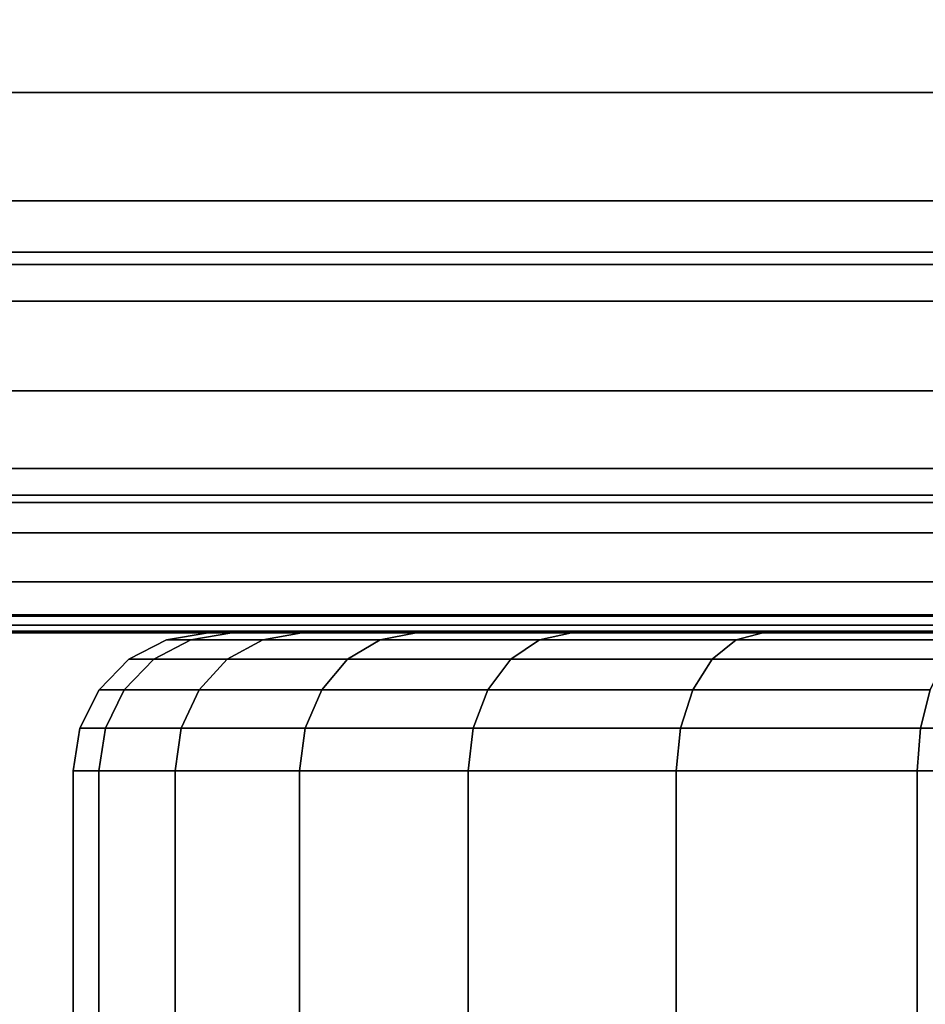
# Model space of a CAD drawing. Extents: x -0.04 to 0.04, y -0.75 to 0.
# Drawn here: x -0.013 to -0.006, y -0.018 to -0.011 of the extents above; entities that cross this region are included whole.
import ezdxf

# ---------------------------------------------------------------- set-up
doc = ezdxf.new("R2010")
doc.units = 0
for name, color, linetype in [('L0_BASIS_FARBE1', 7, 'CONTINUOUS'), ('L17_STECKDOSE_WEISS', 7, 'CONTINUOUS'), ('L7_ENDKAPPE_FARBE', 7, 'CONTINUOUS')]:
    doc.layers.add(name, color=color, linetype=linetype)

msp = doc.modelspace()

# ---------------------------------------------------------------- linework, layer by layer
at = {"layer": 'L0_BASIS_FARBE1', "color": 253}
for points, invisible_edges in [([(0.0365, -0.010022, 0.000057), (-0.0365, -0.010744, 0.000238), (-0.0365, -0.011276, 0.000371), (0.0365, -0.010022, 0.000057)], 13), ([(0.0365, -0.010022, 0.000057), (-0.0365, -0.011276, 0.000371), (0.0365, -0.011276, 0.000371), (0.0365, -0.010022, 0.000057)], 13), ([(0.0365, -0.010447, 0.255869), (-0.0365, -0.011276, 0.255629), (-0.0365, -0.010447, 0.255869), (0.0365, -0.010447, 0.255869)], 9), ([(-0.0365, -0.011276, 0.255629), (0.0365, -0.010447, 0.255869), (0.0365, -0.011276, 0.255629), (-0.0365, -0.011276, 0.255629)], 9), ([(0.0365, -0.011276, 0.255629), (-0.0365, -0.011491, 0.255532), (-0.0365, -0.011276, 0.255629), (0.0365, -0.011276, 0.255629)], 9), ([(-0.0365, -0.011491, 0.255532), (0.0365, -0.011276, 0.255629), (-0.0365, -0.012063, 0.255273), (-0.0365, -0.011491, 0.255532)], 11), ([(-0.0365, -0.012063, 0.255273), (0.0365, -0.011276, 0.255629), (0.0365, -0.011491, 0.255532), (-0.0365, -0.012063, 0.255273)], 13), ([(-0.0365, -0.012189, 0.000825), (0.0365, -0.011276, 0.000371), (-0.0365, -0.011276, 0.000371), (-0.0365, -0.012189, 0.000825)], 9), ([(0.0365, -0.011276, 0.000371), (-0.0365, -0.012189, 0.000825), (-0.0365, -0.012435, 0.000947), (0.0365, -0.011276, 0.000371)], 13), ([(0.0365, -0.011276, 0.000371), (-0.0365, -0.012435, 0.000947), (0.0365, -0.012189, 0.000825), (0.0365, -0.011276, 0.000371)], 11), ([(-0.0365, -0.012063, 0.255273), (0.0365, -0.011491, 0.255532), (0.0365, -0.012063, 0.255273), (-0.0365, -0.012063, 0.255273)], 9), ([(0.0365, -0.012063, 0.255273), (-0.0365, -0.012525, 0.254977), (-0.0365, -0.012063, 0.255273), (0.0365, -0.012063, 0.255273)], 9), ([(-0.0365, -0.012525, 0.254977), (0.0365, -0.012063, 0.255273), (0.0365, -0.012525, 0.254977), (-0.0365, -0.012525, 0.254977)], 9), ([(0.0365, -0.012189, 0.000825), (-0.0365, -0.012435, 0.000947), (0.0365, -0.012435, 0.000947), (0.0365, -0.012189, 0.000825)], 9), ([(-0.0365, -0.013442, 0.001757), (0.0365, -0.012435, 0.000947), (-0.0365, -0.012435, 0.000947), (-0.0365, -0.013442, 0.001757)], 9), ([(0.0365, -0.012435, 0.000947), (-0.0365, -0.013442, 0.001757), (0.0365, -0.013442, 0.001757), (0.0365, -0.012435, 0.000947)], 9), ([(0.0365, -0.012525, 0.254977), (-0.0365, -0.01279, 0.254808), (-0.0365, -0.012525, 0.254977), (0.0365, -0.012525, 0.254977)], 9), ([(-0.0365, -0.01279, 0.254808), (0.0365, -0.012525, 0.254977), (0.0365, -0.01279, 0.254808), (-0.0365, -0.01279, 0.254808)], 9), ([(0.0365, -0.01279, 0.254808), (-0.0365, -0.013442, 0.254243), (-0.0365, -0.01279, 0.254808), (0.0365, -0.01279, 0.254808)], 9), ([(-0.0365, -0.013442, 0.254243), (0.0365, -0.01279, 0.254808), (0.0365, -0.013442, 0.254243), (-0.0365, -0.013442, 0.254243)], 9), ([(-0.0365, -0.014253, 0.002765), (0.0365, -0.013442, 0.001757), (-0.0365, -0.013442, 0.001757), (-0.0365, -0.014253, 0.002765)], 9), ([(0.0365, -0.013442, 0.001757), (-0.0365, -0.014253, 0.002765), (0.0365, -0.014253, 0.002765), (0.0365, -0.013442, 0.001757)], 9), ([(-0.0365, -0.013442, 0.254243), (0.0365, -0.014007, 0.25359), (-0.0365, -0.014007, 0.25359), (-0.0365, -0.013442, 0.254243)], 9), ([(0.0365, -0.014007, 0.25359), (-0.0365, -0.013442, 0.254243), (0.0365, -0.013442, 0.254243), (0.0365, -0.014007, 0.25359)], 9), ([(0.0365, -0.014176, 0.253326), (-0.0365, -0.014176, 0.253326), (-0.0365, -0.014007, 0.25359), (0.0365, -0.014176, 0.253326)], 13), ([(0.0365, -0.014176, 0.253326), (-0.0365, -0.014007, 0.25359), (0.0365, -0.014007, 0.25359), (0.0365, -0.014176, 0.253326)], 9), ([(-0.0365, -0.014176, 0.253326), (0.0365, -0.014473, 0.252863), (-0.0365, -0.014473, 0.252863), (-0.0365, -0.014176, 0.253326)], 9), ([(0.0365, -0.014473, 0.252863), (-0.0365, -0.014176, 0.253326), (0.0365, -0.014176, 0.253326), (0.0365, -0.014473, 0.252863)], 11), ([(-0.0247, -0.0152, 0.198), (0.0247, -0.0142, 0.198), (-0.0247, -0.0142, 0.198), (-0.0247, -0.0152, 0.198)], 9), ([(0.0247, -0.0142, 0.198), (-0.0247, -0.0152, 0.198), (0.0247, -0.0152, 0.198), (0.0247, -0.0142, 0.198)], 9), ([(0.0247, -0.0142, 0.198), (-0.0247, -0.0152, 0.198), (-0.0247, -0.0142, 0.198), (0.0247, -0.0142, 0.198)], 9), ([(-0.0247, -0.0152, 0.198), (0.0247, -0.0142, 0.198), (0.0247, -0.0152, 0.198), (-0.0247, -0.0152, 0.198)], 9), ([(-0.0365, -0.014375, 0.00301), (0.0365, -0.014253, 0.002765), (-0.0365, -0.014253, 0.002765), (-0.0365, -0.014375, 0.00301)], 9), ([(0.0365, -0.014253, 0.002765), (-0.0365, -0.014375, 0.00301), (0.0365, -0.014375, 0.00301), (0.0365, -0.014253, 0.002765)], 11), ([(0.0365, -0.014375, 0.00301), (-0.0365, -0.014375, 0.00301), (-0.0365, -0.014829, 0.003923), (0.0365, -0.014375, 0.00301)], 13), ([(0.0365, -0.014375, 0.00301), (-0.0365, -0.014829, 0.003923), (0.0365, -0.014829, 0.003923), (0.0365, -0.014375, 0.00301)], 9), ([(0.0365, -0.014732, 0.252291), (-0.0365, -0.014732, 0.252291), (-0.0365, -0.014473, 0.252863), (0.0365, -0.014732, 0.252291)], 13), ([(0.0365, -0.014732, 0.252291), (-0.0365, -0.014473, 0.252863), (0.0365, -0.014473, 0.252863), (0.0365, -0.014732, 0.252291)], 9), ([(-0.0365, -0.014732, 0.252291), (0.0365, -0.014829, 0.252077), (-0.0365, -0.014829, 0.252077), (-0.0365, -0.014732, 0.252291)], 9), ([(0.0365, -0.014829, 0.252077), (-0.0365, -0.014732, 0.252291), (0.0365, -0.014732, 0.252291), (0.0365, -0.014829, 0.252077)], 11), ([(-0.0365, -0.014962, 0.004455), (0.0365, -0.014829, 0.003923), (-0.0365, -0.014829, 0.003923), (-0.0365, -0.014962, 0.004455)], 9), ([(0.0365, -0.014829, 0.003923), (-0.0365, -0.014962, 0.004455), (0.0365, -0.014962, 0.004455), (0.0365, -0.014829, 0.003923)], 11), ([(-0.0365, -0.014829, 0.252077), (0.0365, -0.015069, 0.251248), (-0.0365, -0.015069, 0.251248), (-0.0365, -0.014829, 0.252077)], 9), ([(0.0365, -0.015069, 0.251248), (-0.0365, -0.014829, 0.252077), (0.0365, -0.014829, 0.252077), (0.0365, -0.015069, 0.251248)], 9), ([(0.0365, -0.014962, 0.004455), (-0.0365, -0.014962, 0.004455), (-0.0365, -0.015143, 0.005178), (0.0365, -0.014962, 0.004455)], 13), ([(0.0365, -0.014962, 0.004455), (-0.0365, -0.015143, 0.005178), (0.0365, -0.015143, 0.005178), (0.0365, -0.014962, 0.004455)], 9), ([(-0.0365, -0.015069, 0.251248), (0.0365, -0.015079, 0.25117), (-0.0365, -0.015079, 0.25117), (-0.0365, -0.015069, 0.251248)], 9), ([(0.0365, -0.015079, 0.25117), (-0.0365, -0.015069, 0.251248), (0.0365, -0.015069, 0.251248), (0.0365, -0.015079, 0.25117)], 9), ([(-0.0365, -0.015079, 0.25117), (0.0365, -0.015187, 0.250392), (-0.0365, -0.015187, 0.250392), (-0.0365, -0.015079, 0.25117)], 9), ([(0.0365, -0.015187, 0.250392), (-0.0365, -0.015079, 0.25117), (0.0365, -0.015079, 0.25117), (0.0365, -0.015187, 0.250392)], 9), ([(-0.0365, -0.0152, 0.006), (0.0365, -0.015143, 0.005178), (-0.0365, -0.015143, 0.005178), (-0.0365, -0.0152, 0.006)], 9), ([(0.0365, -0.015143, 0.005178), (-0.0365, -0.0152, 0.006), (0.0365, -0.0152, 0.006), (0.0365, -0.015143, 0.005178)], 9), ([(-0.0365, -0.015187, 0.250392), (0.0365, -0.0152, 0.25), (-0.0365, -0.0152, 0.25), (-0.0365, -0.015187, 0.250392)], 9), ([(0.0365, -0.0152, 0.25), (-0.0365, -0.015187, 0.250392), (0.0365, -0.015187, 0.250392), (0.0365, -0.0152, 0.25)], 9), ([(-0.0249, -0.0152, 0.2175), (-0.0365, -0.0152, 0.25), (0.0249, -0.0152, 0.2175), (-0.0249, -0.0152, 0.2175)], 15), ([(0.0249, -0.0152, 0.2175), (-0.0365, -0.0152, 0.25), (0.0365, -0.0152, 0.2175), (0.0249, -0.0152, 0.2175)], 11), ([(0.0365, -0.0152, 0.2175), (-0.0365, -0.0152, 0.25), (0.0365, -0.0152, 0.25), (0.0365, -0.0152, 0.2175)], 9), ([(-0.0365, -0.0152, 0.1785), (0.0365, -0.0152, 0.006), (-0.0365, -0.0152, 0.006), (-0.0365, -0.0152, 0.1785)], 9), ([(0.0365, -0.0152, 0.006), (-0.0365, -0.0152, 0.1785), (0.0365, -0.0152, 0.1785), (0.0365, -0.0152, 0.006)], 11), ([(0.0365, -0.0152, 0.1785), (-0.0365, -0.0152, 0.1785), (-0.0249, -0.0152, 0.1785), (0.0365, -0.0152, 0.1785)], 13), ([(0.024848, -0.0152, 0.217493), (-0.024848, -0.0152, 0.217493), (-0.0249, -0.0152, 0.2175), (0.024848, -0.0152, 0.217493)], 13), ([(0.024848, -0.0152, 0.217493), (-0.0249, -0.0152, 0.2175), (0.0249, -0.0152, 0.2175), (0.024848, -0.0152, 0.217493)], 11), ([(-0.024848, -0.0152, 0.178507), (0.0249, -0.0152, 0.1785), (-0.0249, -0.0152, 0.1785), (-0.024848, -0.0152, 0.178507)], 11), ([(0.0365, -0.0152, 0.1785), (-0.0249, -0.0152, 0.1785), (0.0249, -0.0152, 0.1785), (0.0365, -0.0152, 0.1785)], 11), ([(0.0248, -0.0152, 0.217473), (-0.0248, -0.0152, 0.217473), (-0.024848, -0.0152, 0.217493), (0.0248, -0.0152, 0.217473)], 13), ([(0.0248, -0.0152, 0.217473), (-0.024848, -0.0152, 0.217493), (0.024848, -0.0152, 0.217493), (0.0248, -0.0152, 0.217473)], 11), ([(0.0249, -0.0152, 0.1785), (-0.024848, -0.0152, 0.178507), (0.024848, -0.0152, 0.178507), (0.0249, -0.0152, 0.1785)], 11), ([(0.024848, -0.0152, 0.178507), (-0.024848, -0.0152, 0.178507), (-0.0248, -0.0152, 0.178527), (0.024848, -0.0152, 0.178507)], 13), ([(0.024758, -0.0152, 0.217441), (-0.024759, -0.0152, 0.217441), (-0.0248, -0.0152, 0.217473), (0.024758, -0.0152, 0.217441)], 13), ([(0.024758, -0.0152, 0.217441), (-0.0248, -0.0152, 0.217473), (0.0248, -0.0152, 0.217473), (0.024758, -0.0152, 0.217441)], 11), ([(0.024848, -0.0152, 0.178507), (-0.0248, -0.0152, 0.178527), (0.0248, -0.0152, 0.178527), (0.024848, -0.0152, 0.178507)], 11), ([(0.0248, -0.0152, 0.178527), (-0.0248, -0.0152, 0.178527), (-0.024759, -0.0152, 0.178559), (0.0248, -0.0152, 0.178527)], 13), ([(0.024727, -0.0152, 0.2174), (-0.024727, -0.0152, 0.2174), (-0.024759, -0.0152, 0.217441), (0.024727, -0.0152, 0.2174)], 13), ([(0.024727, -0.0152, 0.2174), (-0.024759, -0.0152, 0.217441), (0.024758, -0.0152, 0.217441), (0.024727, -0.0152, 0.2174)], 11), ([(0.0248, -0.0152, 0.178527), (-0.024759, -0.0152, 0.178559), (0.024758, -0.0152, 0.178559), (0.0248, -0.0152, 0.178527)], 11), ([(0.024758, -0.0152, 0.178559), (-0.024759, -0.0152, 0.178559), (-0.024727, -0.0152, 0.1786), (0.024758, -0.0152, 0.178559)], 13), ([(0.024707, -0.0152, 0.217352), (-0.024707, -0.0152, 0.217352), (-0.024727, -0.0152, 0.2174), (0.024707, -0.0152, 0.217352)], 13), ([(0.024707, -0.0152, 0.217352), (-0.024727, -0.0152, 0.2174), (0.024727, -0.0152, 0.2174), (0.024707, -0.0152, 0.217352)], 11), ([(0.024758, -0.0152, 0.178559), (-0.024727, -0.0152, 0.1786), (0.024727, -0.0152, 0.1786), (0.024758, -0.0152, 0.178559)], 11), ([(0.024727, -0.0152, 0.1786), (-0.024727, -0.0152, 0.1786), (-0.024707, -0.0152, 0.178648), (0.024727, -0.0152, 0.1786)], 13), ([(0.0247, -0.0152, 0.2173), (-0.0247, -0.0152, 0.2173), (-0.024707, -0.0152, 0.217352), (0.0247, -0.0152, 0.2173)], 13), ([(0.0247, -0.0152, 0.2173), (-0.024707, -0.0152, 0.217352), (0.024707, -0.0152, 0.217352), (0.0247, -0.0152, 0.2173)], 11), ([(0.024727, -0.0152, 0.1786), (-0.024707, -0.0152, 0.178648), (0.024707, -0.0152, 0.178648), (0.024727, -0.0152, 0.1786)], 11), ([(0.024707, -0.0152, 0.178648), (-0.024707, -0.0152, 0.178648), (-0.0247, -0.0152, 0.1787), (0.024707, -0.0152, 0.178648)], 13), ([(-0.0247, -0.0152, 0.2173), (0.0247, -0.0152, 0.198), (-0.0247, -0.0152, 0.198), (-0.0247, -0.0152, 0.2173)], 9), ([(0.0247, -0.0152, 0.198), (-0.0247, -0.0152, 0.2173), (0.0247, -0.0152, 0.2173), (0.0247, -0.0152, 0.198)], 11), ([(0.024707, -0.0152, 0.178648), (-0.0247, -0.0152, 0.1787), (0.0247, -0.0152, 0.1787), (0.024707, -0.0152, 0.178648)], 11), ([(0.0247, -0.0152, 0.1787), (-0.0247, -0.0152, 0.1787), (-0.0247, -0.0152, 0.198), (0.0247, -0.0152, 0.1787)], 13), ([(0.0247, -0.0152, 0.1787), (-0.0247, -0.0152, 0.198), (0.0247, -0.0152, 0.198), (0.0247, -0.0152, 0.1787)], 9)]:
    msp.add_3dface(points, dxfattribs=dict(at, invisible_edges=invisible_edges))
at = {"layer": 'L17_STECKDOSE_WEISS', "color": 8, "invisible_edges": 9}
for points in [[(0.02699, -0.019513, -0.0719), (-0.027003, -0.006987, -0.0719), (-0.02701, -0.019487, -0.0719), (0.02699, -0.019513, -0.0719)], [(-0.027003, -0.006987, -0.1269), (0.02699, -0.019513, -0.1269), (-0.02701, -0.019487, -0.1269), (-0.027003, -0.006987, -0.1269)], [(-0.027003, -0.006987, -0.0719), (0.02699, -0.019513, -0.0719), (0.026997, -0.007013, -0.0719), (-0.027003, -0.006987, -0.0719)], [(0.02699, -0.019513, -0.1269), (-0.027003, -0.006987, -0.1269), (0.026997, -0.007013, -0.1269), (0.02699, -0.019513, -0.1269)]]:
    msp.add_3dface(points, dxfattribs=at)
at = {"layer": 'L7_ENDKAPPE_FARBE', "color": 253}
for points, invisible_edges in [([(-0.011407, -0.0152, 0.093593), (-0.011881, -0.015249, 0.09555), (-0.011705, -0.015249, 0.09354), (-0.011407, -0.0152, 0.093593)], 9), ([(-0.011881, -0.015249, 0.09555), (-0.011407, -0.0152, 0.093593), (-0.011578, -0.0152, 0.09555), (-0.011881, -0.015249, 0.09555)], 9), ([(-0.011578, -0.0152, 0.09555), (-0.011705, -0.015249, 0.09756), (-0.011881, -0.015249, 0.09555), (-0.011578, -0.0152, 0.09555)], 9), ([(-0.010898, -0.0152, 0.091695), (-0.011705, -0.015249, 0.09354), (-0.011183, -0.015249, 0.091592), (-0.010898, -0.0152, 0.091695)], 9), ([(-0.011705, -0.015249, 0.09354), (-0.010898, -0.0152, 0.091695), (-0.011407, -0.0152, 0.093593), (-0.011705, -0.015249, 0.09354)], 9), ([(-0.011705, -0.015249, 0.09756), (-0.011578, -0.0152, 0.09555), (-0.011407, -0.0152, 0.097507), (-0.011705, -0.015249, 0.09756)], 9), ([(-0.010898, -0.0152, 0.099405), (-0.011705, -0.015249, 0.09756), (-0.011407, -0.0152, 0.097507), (-0.010898, -0.0152, 0.099405)], 9), ([(-0.011705, -0.015249, 0.09756), (-0.010898, -0.0152, 0.099405), (-0.011183, -0.015249, 0.099508), (-0.011705, -0.015249, 0.09756)], 9), ([(-0.011578, -0.0152, 0.09555), (-0.011407, -0.0152, 0.093593), (-0.000308, -0.0152, 0.09555), (-0.011578, -0.0152, 0.09555)], 8), ([(-0.011407, -0.0152, 0.097507), (-0.011578, -0.0152, 0.09555), (-0.000308, -0.0152, 0.09555), (-0.011407, -0.0152, 0.097507)], 8), ([(-0.000308, -0.0152, 0.09555), (-0.011407, -0.0152, 0.093593), (-0.010898, -0.0152, 0.091695), (-0.000308, -0.0152, 0.09555)], 8), ([(-0.010898, -0.0152, 0.099405), (-0.011407, -0.0152, 0.097507), (-0.000308, -0.0152, 0.09555), (-0.010898, -0.0152, 0.099405)], 8), ([(-0.010068, -0.0152, 0.089915), (-0.011183, -0.015249, 0.091592), (-0.01033, -0.015249, 0.089764), (-0.010068, -0.0152, 0.089915)], 9), ([(-0.011183, -0.015249, 0.091592), (-0.010068, -0.0152, 0.089915), (-0.010898, -0.0152, 0.091695), (-0.011183, -0.015249, 0.091592)], 9), ([(-0.010068, -0.0152, 0.101185), (-0.011183, -0.015249, 0.099508), (-0.010898, -0.0152, 0.099405), (-0.010068, -0.0152, 0.101185)], 9), ([(-0.011183, -0.015249, 0.099508), (-0.010068, -0.0152, 0.101185), (-0.01033, -0.015249, 0.101336), (-0.011183, -0.015249, 0.099508)], 9), ([(-0.000308, -0.0152, 0.09555), (-0.010898, -0.0152, 0.091695), (-0.010068, -0.0152, 0.089915), (-0.000308, -0.0152, 0.09555)], 8), ([(-0.010068, -0.0152, 0.101185), (-0.010898, -0.0152, 0.099405), (-0.000308, -0.0152, 0.09555), (-0.010068, -0.0152, 0.101185)], 8), ([(-0.008941, -0.0152, 0.088306), (-0.01033, -0.015249, 0.089764), (-0.009173, -0.015249, 0.088111), (-0.008941, -0.0152, 0.088306)], 9), ([(-0.01033, -0.015249, 0.089764), (-0.008941, -0.0152, 0.088306), (-0.010068, -0.0152, 0.089915), (-0.01033, -0.015249, 0.089764)], 9), ([(-0.008941, -0.0152, 0.102794), (-0.01033, -0.015249, 0.101336), (-0.010068, -0.0152, 0.101185), (-0.008941, -0.0152, 0.102794)], 9), ([(-0.01033, -0.015249, 0.101336), (-0.008941, -0.0152, 0.102794), (-0.009173, -0.015249, 0.102989), (-0.01033, -0.015249, 0.101336)], 9), ([(-0.000308, -0.0152, 0.09555), (-0.010068, -0.0152, 0.089915), (-0.008941, -0.0152, 0.088306), (-0.000308, -0.0152, 0.09555)], 8), ([(-0.008941, -0.0152, 0.102794), (-0.010068, -0.0152, 0.101185), (-0.000308, -0.0152, 0.09555), (-0.008941, -0.0152, 0.102794)], 8), ([(-0.007552, -0.0152, 0.086917), (-0.009173, -0.015249, 0.088111), (-0.007747, -0.015249, 0.086685), (-0.007552, -0.0152, 0.086917)], 9), ([(-0.009173, -0.015249, 0.088111), (-0.007552, -0.0152, 0.086917), (-0.008941, -0.0152, 0.088306), (-0.009173, -0.015249, 0.088111)], 9), ([(-0.007552, -0.0152, 0.104183), (-0.009173, -0.015249, 0.102989), (-0.008941, -0.0152, 0.102794), (-0.007552, -0.0152, 0.104183)], 9), ([(-0.009173, -0.015249, 0.102989), (-0.007552, -0.0152, 0.104183), (-0.007747, -0.015249, 0.104415), (-0.009173, -0.015249, 0.102989)], 9), ([(-0.000308, -0.0152, 0.09555), (-0.008941, -0.0152, 0.088306), (-0.007552, -0.0152, 0.086917), (-0.000308, -0.0152, 0.09555)], 8), ([(-0.007552, -0.0152, 0.104183), (-0.008941, -0.0152, 0.102794), (-0.000308, -0.0152, 0.09555), (-0.007552, -0.0152, 0.104183)], 8), ([(-0.005943, -0.0152, 0.08579), (-0.007747, -0.015249, 0.086685), (-0.006094, -0.015249, 0.085528), (-0.005943, -0.0152, 0.08579)], 9), ([(-0.007747, -0.015249, 0.086685), (-0.005943, -0.0152, 0.08579), (-0.007552, -0.0152, 0.086917), (-0.007747, -0.015249, 0.086685)], 9), ([(-0.005943, -0.0152, 0.10531), (-0.007747, -0.015249, 0.104415), (-0.007552, -0.0152, 0.104183), (-0.005943, -0.0152, 0.10531)], 9), ([(-0.007747, -0.015249, 0.104415), (-0.005943, -0.0152, 0.10531), (-0.006094, -0.015249, 0.105572), (-0.007747, -0.015249, 0.104415)], 9), ([(-0.000308, -0.0152, 0.09555), (-0.007552, -0.0152, 0.086917), (-0.005943, -0.0152, 0.08579), (-0.000308, -0.0152, 0.09555)], 8), ([(-0.005943, -0.0152, 0.10531), (-0.007552, -0.0152, 0.104183), (-0.000308, -0.0152, 0.09555), (-0.005943, -0.0152, 0.10531)], 8), ([(-0.011705, -0.015249, 0.09354), (-0.012154, -0.015391, 0.09555), (-0.011974, -0.015391, 0.093493), (-0.011705, -0.015249, 0.09354)], 9), ([(-0.012154, -0.015391, 0.09555), (-0.011705, -0.015249, 0.09354), (-0.011881, -0.015249, 0.09555), (-0.012154, -0.015391, 0.09555)], 9), ([(-0.011881, -0.015249, 0.09555), (-0.011974, -0.015391, 0.097607), (-0.012154, -0.015391, 0.09555), (-0.011881, -0.015249, 0.09555)], 9), ([(-0.011183, -0.015249, 0.091592), (-0.011974, -0.015391, 0.093493), (-0.01144, -0.015391, 0.091498), (-0.011183, -0.015249, 0.091592)], 9), ([(-0.011974, -0.015391, 0.093493), (-0.011183, -0.015249, 0.091592), (-0.011705, -0.015249, 0.09354), (-0.011974, -0.015391, 0.093493)], 9), ([(-0.011974, -0.015391, 0.097607), (-0.011881, -0.015249, 0.09555), (-0.011705, -0.015249, 0.09756), (-0.011974, -0.015391, 0.097607)], 9), ([(-0.011183, -0.015249, 0.099508), (-0.011974, -0.015391, 0.097607), (-0.011705, -0.015249, 0.09756), (-0.011183, -0.015249, 0.099508)], 9), ([(-0.011974, -0.015391, 0.097607), (-0.011183, -0.015249, 0.099508), (-0.01144, -0.015391, 0.099602), (-0.011974, -0.015391, 0.097607)], 9), ([(-0.01033, -0.015249, 0.089764), (-0.01144, -0.015391, 0.091498), (-0.010567, -0.015391, 0.089627), (-0.01033, -0.015249, 0.089764)], 9), ([(-0.01144, -0.015391, 0.091498), (-0.01033, -0.015249, 0.089764), (-0.011183, -0.015249, 0.091592), (-0.01144, -0.015391, 0.091498)], 9), ([(-0.01033, -0.015249, 0.101336), (-0.01144, -0.015391, 0.099602), (-0.011183, -0.015249, 0.099508), (-0.01033, -0.015249, 0.101336)], 9), ([(-0.01144, -0.015391, 0.099602), (-0.01033, -0.015249, 0.101336), (-0.010567, -0.015391, 0.101473), (-0.01144, -0.015391, 0.099602)], 9), ([(-0.009173, -0.015249, 0.088111), (-0.010567, -0.015391, 0.089627), (-0.009383, -0.015391, 0.087936), (-0.009173, -0.015249, 0.088111)], 9), ([(-0.010567, -0.015391, 0.089627), (-0.009173, -0.015249, 0.088111), (-0.01033, -0.015249, 0.089764), (-0.010567, -0.015391, 0.089627)], 9), ([(-0.009173, -0.015249, 0.102989), (-0.010567, -0.015391, 0.101473), (-0.01033, -0.015249, 0.101336), (-0.009173, -0.015249, 0.102989)], 9), ([(-0.010567, -0.015391, 0.101473), (-0.009173, -0.015249, 0.102989), (-0.009383, -0.015391, 0.103164), (-0.010567, -0.015391, 0.101473)], 9), ([(-0.007747, -0.015249, 0.086685), (-0.009383, -0.015391, 0.087936), (-0.007922, -0.015391, 0.086475), (-0.007747, -0.015249, 0.086685)], 9), ([(-0.009383, -0.015391, 0.087936), (-0.007747, -0.015249, 0.086685), (-0.009173, -0.015249, 0.088111), (-0.009383, -0.015391, 0.087936)], 9), ([(-0.007747, -0.015249, 0.104415), (-0.009383, -0.015391, 0.103164), (-0.009173, -0.015249, 0.102989), (-0.007747, -0.015249, 0.104415)], 9), ([(-0.009383, -0.015391, 0.103164), (-0.007747, -0.015249, 0.104415), (-0.007922, -0.015391, 0.104625), (-0.009383, -0.015391, 0.103164)], 9), ([(-0.006094, -0.015249, 0.085528), (-0.007922, -0.015391, 0.086475), (-0.006231, -0.015391, 0.085291), (-0.006094, -0.015249, 0.085528)], 9), ([(-0.007922, -0.015391, 0.086475), (-0.006094, -0.015249, 0.085528), (-0.007747, -0.015249, 0.086685), (-0.007922, -0.015391, 0.086475)], 9), ([(-0.006094, -0.015249, 0.105572), (-0.007922, -0.015391, 0.104625), (-0.007747, -0.015249, 0.104415), (-0.006094, -0.015249, 0.105572)], 9), ([(-0.007922, -0.015391, 0.104625), (-0.006094, -0.015249, 0.105572), (-0.006231, -0.015391, 0.105809), (-0.007922, -0.015391, 0.104625)], 9), ([(-0.012188, -0.015612, 0.093455), (-0.012154, -0.015391, 0.09555), (-0.012371, -0.015612, 0.09555), (-0.012188, -0.015612, 0.093455)], 9), ([(-0.012371, -0.015612, 0.09555), (-0.011974, -0.015391, 0.097607), (-0.012188, -0.015612, 0.097645), (-0.012371, -0.015612, 0.09555)], 9), ([(-0.011974, -0.015391, 0.097607), (-0.012371, -0.015612, 0.09555), (-0.012154, -0.015391, 0.09555), (-0.011974, -0.015391, 0.097607)], 9), ([(-0.01144, -0.015391, 0.091498), (-0.012188, -0.015612, 0.093455), (-0.011643, -0.015612, 0.091424), (-0.01144, -0.015391, 0.091498)], 9), ([(-0.012188, -0.015612, 0.093455), (-0.01144, -0.015391, 0.091498), (-0.011974, -0.015391, 0.093493), (-0.012188, -0.015612, 0.093455)], 9), ([(-0.012154, -0.015391, 0.09555), (-0.012188, -0.015612, 0.093455), (-0.011974, -0.015391, 0.093493), (-0.012154, -0.015391, 0.09555)], 9), ([(-0.01144, -0.015391, 0.099602), (-0.012188, -0.015612, 0.097645), (-0.011974, -0.015391, 0.097607), (-0.01144, -0.015391, 0.099602)], 9), ([(-0.012188, -0.015612, 0.097645), (-0.01144, -0.015391, 0.099602), (-0.011643, -0.015612, 0.099676), (-0.012188, -0.015612, 0.097645)], 9), ([(-0.010567, -0.015391, 0.089627), (-0.011643, -0.015612, 0.091424), (-0.010755, -0.015612, 0.089519), (-0.010567, -0.015391, 0.089627)], 9), ([(-0.011643, -0.015612, 0.091424), (-0.010567, -0.015391, 0.089627), (-0.01144, -0.015391, 0.091498), (-0.011643, -0.015612, 0.091424)], 9), ([(-0.010567, -0.015391, 0.101473), (-0.011643, -0.015612, 0.099676), (-0.01144, -0.015391, 0.099602), (-0.010567, -0.015391, 0.101473)], 9), ([(-0.011643, -0.015612, 0.099676), (-0.010567, -0.015391, 0.101473), (-0.010755, -0.015612, 0.101581), (-0.011643, -0.015612, 0.099676)], 9), ([(-0.009383, -0.015391, 0.087936), (-0.010755, -0.015612, 0.089519), (-0.009549, -0.015612, 0.087796), (-0.009383, -0.015391, 0.087936)], 9), ([(-0.010755, -0.015612, 0.089519), (-0.009383, -0.015391, 0.087936), (-0.010567, -0.015391, 0.089627), (-0.010755, -0.015612, 0.089519)], 9), ([(-0.009383, -0.015391, 0.103164), (-0.010755, -0.015612, 0.101581), (-0.010567, -0.015391, 0.101473), (-0.009383, -0.015391, 0.103164)], 9), ([(-0.010755, -0.015612, 0.101581), (-0.009383, -0.015391, 0.103164), (-0.009549, -0.015612, 0.103304), (-0.010755, -0.015612, 0.101581)], 9), ([(-0.007922, -0.015391, 0.086475), (-0.009549, -0.015612, 0.087796), (-0.008062, -0.015612, 0.086309), (-0.007922, -0.015391, 0.086475)], 9), ([(-0.009549, -0.015612, 0.087796), (-0.007922, -0.015391, 0.086475), (-0.009383, -0.015391, 0.087936), (-0.009549, -0.015612, 0.087796)], 9), ([(-0.007922, -0.015391, 0.104625), (-0.009549, -0.015612, 0.103304), (-0.009383, -0.015391, 0.103164), (-0.007922, -0.015391, 0.104625)], 9), ([(-0.009549, -0.015612, 0.103304), (-0.007922, -0.015391, 0.104625), (-0.008062, -0.015612, 0.104791), (-0.009549, -0.015612, 0.103304)], 9), ([(-0.006231, -0.015391, 0.085291), (-0.008062, -0.015612, 0.086309), (-0.006339, -0.015612, 0.085103), (-0.006231, -0.015391, 0.085291)], 9), ([(-0.008062, -0.015612, 0.086309), (-0.006231, -0.015391, 0.085291), (-0.007922, -0.015391, 0.086475), (-0.008062, -0.015612, 0.086309)], 9), ([(-0.006231, -0.015391, 0.105809), (-0.008062, -0.015612, 0.104791), (-0.007922, -0.015391, 0.104625), (-0.006231, -0.015391, 0.105809)], 9), ([(-0.008062, -0.015612, 0.104791), (-0.006231, -0.015391, 0.105809), (-0.006339, -0.015612, 0.105997), (-0.008062, -0.015612, 0.104791)], 9), ([(-0.012325, -0.015891, 0.093431), (-0.012371, -0.015612, 0.09555), (-0.01251, -0.015891, 0.09555), (-0.012325, -0.015891, 0.093431)], 9), ([(-0.01251, -0.015891, 0.09555), (-0.012188, -0.015612, 0.097645), (-0.012325, -0.015891, 0.097669), (-0.01251, -0.015891, 0.09555)], 9), ([(-0.012188, -0.015612, 0.097645), (-0.01251, -0.015891, 0.09555), (-0.012371, -0.015612, 0.09555), (-0.012188, -0.015612, 0.097645)], 9), ([(-0.012371, -0.015612, 0.09555), (-0.012325, -0.015891, 0.093431), (-0.012188, -0.015612, 0.093455), (-0.012371, -0.015612, 0.09555)], 9), ([(-0.011774, -0.015891, 0.091377), (-0.012188, -0.015612, 0.093455), (-0.012325, -0.015891, 0.093431), (-0.011774, -0.015891, 0.091377)], 9), ([(-0.012325, -0.015891, 0.097669), (-0.011643, -0.015612, 0.099676), (-0.011774, -0.015891, 0.099723), (-0.012325, -0.015891, 0.097669)], 9), ([(-0.011643, -0.015612, 0.099676), (-0.012325, -0.015891, 0.097669), (-0.012188, -0.015612, 0.097645), (-0.011643, -0.015612, 0.099676)], 9), ([(-0.012188, -0.015612, 0.093455), (-0.011774, -0.015891, 0.091377), (-0.011643, -0.015612, 0.091424), (-0.012188, -0.015612, 0.093455)], 9), ([(-0.010875, -0.015891, 0.089449), (-0.011643, -0.015612, 0.091424), (-0.011774, -0.015891, 0.091377), (-0.010875, -0.015891, 0.089449)], 9), ([(-0.011774, -0.015891, 0.099723), (-0.010755, -0.015612, 0.101581), (-0.010875, -0.015891, 0.101651), (-0.011774, -0.015891, 0.099723)], 9), ([(-0.010755, -0.015612, 0.101581), (-0.011774, -0.015891, 0.099723), (-0.011643, -0.015612, 0.099676), (-0.010755, -0.015612, 0.101581)], 9), ([(-0.011643, -0.015612, 0.091424), (-0.010875, -0.015891, 0.089449), (-0.010755, -0.015612, 0.089519), (-0.011643, -0.015612, 0.091424)], 9), ([(-0.009655, -0.015891, 0.087707), (-0.010755, -0.015612, 0.089519), (-0.010875, -0.015891, 0.089449), (-0.009655, -0.015891, 0.087707)], 9), ([(-0.010875, -0.015891, 0.101651), (-0.009549, -0.015612, 0.103304), (-0.009655, -0.015891, 0.103393), (-0.010875, -0.015891, 0.101651)], 9), ([(-0.009549, -0.015612, 0.103304), (-0.010875, -0.015891, 0.101651), (-0.010755, -0.015612, 0.101581), (-0.009549, -0.015612, 0.103304)], 9), ([(-0.010755, -0.015612, 0.089519), (-0.009655, -0.015891, 0.087707), (-0.009549, -0.015612, 0.087796), (-0.010755, -0.015612, 0.089519)], 9), ([(-0.008151, -0.015891, 0.086203), (-0.009549, -0.015612, 0.087796), (-0.009655, -0.015891, 0.087707), (-0.008151, -0.015891, 0.086203)], 9), ([(-0.009549, -0.015612, 0.103304), (-0.008151, -0.015891, 0.104897), (-0.009655, -0.015891, 0.103393), (-0.009549, -0.015612, 0.103304)], 9), ([(-0.009549, -0.015612, 0.087796), (-0.008151, -0.015891, 0.086203), (-0.008062, -0.015612, 0.086309), (-0.009549, -0.015612, 0.087796)], 9), ([(-0.008151, -0.015891, 0.104897), (-0.009549, -0.015612, 0.103304), (-0.008062, -0.015612, 0.104791), (-0.008151, -0.015891, 0.104897)], 9), ([(-0.006409, -0.015891, 0.084983), (-0.008062, -0.015612, 0.086309), (-0.008151, -0.015891, 0.086203), (-0.006409, -0.015891, 0.084983)], 9), ([(-0.008062, -0.015612, 0.104791), (-0.006409, -0.015891, 0.106117), (-0.008151, -0.015891, 0.104897), (-0.008062, -0.015612, 0.104791)], 9), ([(-0.008062, -0.015612, 0.086309), (-0.006409, -0.015891, 0.084983), (-0.006339, -0.015612, 0.085103), (-0.008062, -0.015612, 0.086309)], 9), ([(-0.006409, -0.015891, 0.106117), (-0.008062, -0.015612, 0.104791), (-0.006339, -0.015612, 0.105997), (-0.006409, -0.015891, 0.106117)], 9), ([(-0.004481, -0.015891, 0.084084), (-0.006339, -0.015612, 0.085103), (-0.006409, -0.015891, 0.084983), (-0.004481, -0.015891, 0.084084)], 9), ([(-0.006339, -0.015612, 0.105997), (-0.004481, -0.015891, 0.107016), (-0.006409, -0.015891, 0.106117), (-0.006339, -0.015612, 0.105997)], 9), ([(-0.012372, -0.0162, 0.093423), (-0.01251, -0.015891, 0.09555), (-0.012558, -0.0162, 0.09555), (-0.012372, -0.0162, 0.093423)], 9), ([(-0.012558, -0.0162, 0.09555), (-0.012325, -0.015891, 0.097669), (-0.012372, -0.0162, 0.097677), (-0.012558, -0.0162, 0.09555)], 9), ([(-0.012325, -0.015891, 0.097669), (-0.012558, -0.0162, 0.09555), (-0.01251, -0.015891, 0.09555), (-0.012325, -0.015891, 0.097669)], 9), ([(-0.01251, -0.015891, 0.09555), (-0.012372, -0.0162, 0.093423), (-0.012325, -0.015891, 0.093431), (-0.01251, -0.015891, 0.09555)], 9), ([(-0.011819, -0.0162, 0.09136), (-0.012325, -0.015891, 0.093431), (-0.012372, -0.0162, 0.093423), (-0.011819, -0.0162, 0.09136)], 9), ([(-0.012372, -0.0162, 0.097677), (-0.011774, -0.015891, 0.099723), (-0.011819, -0.0162, 0.09974), (-0.012372, -0.0162, 0.097677)], 9), ([(-0.011774, -0.015891, 0.099723), (-0.012372, -0.0162, 0.097677), (-0.012325, -0.015891, 0.097669), (-0.011774, -0.015891, 0.099723)], 9), ([(-0.012325, -0.015891, 0.093431), (-0.011819, -0.0162, 0.09136), (-0.011774, -0.015891, 0.091377), (-0.012325, -0.015891, 0.093431)], 9), ([(-0.010917, -0.0162, 0.089425), (-0.011774, -0.015891, 0.091377), (-0.011819, -0.0162, 0.09136), (-0.010917, -0.0162, 0.089425)], 9), ([(-0.011819, -0.0162, 0.09974), (-0.010875, -0.015891, 0.101651), (-0.010917, -0.0162, 0.101675), (-0.011819, -0.0162, 0.09974)], 9), ([(-0.010875, -0.015891, 0.101651), (-0.011819, -0.0162, 0.09974), (-0.011774, -0.015891, 0.099723), (-0.010875, -0.015891, 0.101651)], 9), ([(-0.011774, -0.015891, 0.091377), (-0.010917, -0.0162, 0.089425), (-0.010875, -0.015891, 0.089449), (-0.011774, -0.015891, 0.091377)], 9), ([(-0.009692, -0.0162, 0.087676), (-0.010875, -0.015891, 0.089449), (-0.010917, -0.0162, 0.089425), (-0.009692, -0.0162, 0.087676)], 9), ([(-0.010917, -0.0162, 0.101675), (-0.009655, -0.015891, 0.103393), (-0.009692, -0.0162, 0.103424), (-0.010917, -0.0162, 0.101675)], 9), ([(-0.009655, -0.015891, 0.103393), (-0.010917, -0.0162, 0.101675), (-0.010875, -0.015891, 0.101651), (-0.009655, -0.015891, 0.103393)], 9), ([(-0.010875, -0.015891, 0.089449), (-0.009692, -0.0162, 0.087676), (-0.009655, -0.015891, 0.087707), (-0.010875, -0.015891, 0.089449)], 9), ([(-0.008182, -0.0162, 0.086166), (-0.009655, -0.015891, 0.087707), (-0.009692, -0.0162, 0.087676), (-0.008182, -0.0162, 0.086166)], 9), ([(-0.009655, -0.015891, 0.103393), (-0.008182, -0.0162, 0.104934), (-0.009692, -0.0162, 0.103424), (-0.009655, -0.015891, 0.103393)], 9), ([(-0.009655, -0.015891, 0.087707), (-0.008182, -0.0162, 0.086166), (-0.008151, -0.015891, 0.086203), (-0.009655, -0.015891, 0.087707)], 9), ([(-0.008182, -0.0162, 0.104934), (-0.009655, -0.015891, 0.103393), (-0.008151, -0.015891, 0.104897), (-0.008182, -0.0162, 0.104934)], 9), ([(-0.006433, -0.0162, 0.084941), (-0.008151, -0.015891, 0.086203), (-0.008182, -0.0162, 0.086166), (-0.006433, -0.0162, 0.084941)], 9), ([(-0.008151, -0.015891, 0.104897), (-0.006433, -0.0162, 0.106159), (-0.008182, -0.0162, 0.104934), (-0.008151, -0.015891, 0.104897)], 9), ([(-0.008151, -0.015891, 0.086203), (-0.006433, -0.0162, 0.084941), (-0.006409, -0.015891, 0.084983), (-0.008151, -0.015891, 0.086203)], 9), ([(-0.006433, -0.0162, 0.106159), (-0.008151, -0.015891, 0.104897), (-0.006409, -0.015891, 0.106117), (-0.006433, -0.0162, 0.106159)], 9), ([(-0.004498, -0.0162, 0.084039), (-0.006409, -0.015891, 0.084983), (-0.006433, -0.0162, 0.084941), (-0.004498, -0.0162, 0.084039)], 9), ([(-0.006409, -0.015891, 0.106117), (-0.004498, -0.0162, 0.107061), (-0.006433, -0.0162, 0.106159), (-0.006409, -0.015891, 0.106117)], 9), ([(-0.006409, -0.015891, 0.084983), (-0.004498, -0.0162, 0.084039), (-0.004481, -0.015891, 0.084084), (-0.006409, -0.015891, 0.084983)], 9), ([(-0.004498, -0.0162, 0.107061), (-0.006409, -0.015891, 0.106117), (-0.004481, -0.015891, 0.107016), (-0.004498, -0.0162, 0.107061)], 9), ([(-0.012372, -0.0195, 0.093423), (-0.012558, -0.0162, 0.09555), (-0.012558, -0.0195, 0.09555), (-0.012372, -0.0195, 0.093423)], 9), ([(-0.012558, -0.0162, 0.09555), (-0.012372, -0.0195, 0.093423), (-0.012372, -0.0162, 0.093423), (-0.012558, -0.0162, 0.09555)], 9), ([(-0.012558, -0.0195, 0.09555), (-0.012372, -0.0162, 0.097677), (-0.012372, -0.0195, 0.097677), (-0.012558, -0.0195, 0.09555)], 9), ([(-0.012372, -0.0162, 0.097677), (-0.012558, -0.0195, 0.09555), (-0.012558, -0.0162, 0.09555), (-0.012372, -0.0162, 0.097677)], 9), ([(-0.011819, -0.0195, 0.09136), (-0.012372, -0.0162, 0.093423), (-0.012372, -0.0195, 0.093423), (-0.011819, -0.0195, 0.09136)], 9), ([(-0.012372, -0.0162, 0.093423), (-0.011819, -0.0195, 0.09136), (-0.011819, -0.0162, 0.09136), (-0.012372, -0.0162, 0.093423)], 9), ([(-0.012372, -0.0195, 0.097677), (-0.011819, -0.0162, 0.09974), (-0.011819, -0.0195, 0.09974), (-0.012372, -0.0195, 0.097677)], 9), ([(-0.011819, -0.0162, 0.09974), (-0.012372, -0.0195, 0.097677), (-0.012372, -0.0162, 0.097677), (-0.011819, -0.0162, 0.09974)], 9), ([(-0.010917, -0.0195, 0.089425), (-0.011819, -0.0162, 0.09136), (-0.011819, -0.0195, 0.09136), (-0.010917, -0.0195, 0.089425)], 9), ([(-0.011819, -0.0162, 0.09136), (-0.010917, -0.0195, 0.089425), (-0.010917, -0.0162, 0.089425), (-0.011819, -0.0162, 0.09136)], 9), ([(-0.011819, -0.0195, 0.09974), (-0.010917, -0.0162, 0.101675), (-0.010917, -0.0195, 0.101675), (-0.011819, -0.0195, 0.09974)], 9), ([(-0.010917, -0.0162, 0.101675), (-0.011819, -0.0195, 0.09974), (-0.011819, -0.0162, 0.09974), (-0.010917, -0.0162, 0.101675)], 9), ([(-0.009692, -0.0195, 0.087676), (-0.010917, -0.0162, 0.089425), (-0.010917, -0.0195, 0.089425), (-0.009692, -0.0195, 0.087676)], 9), ([(-0.010917, -0.0162, 0.089425), (-0.009692, -0.0195, 0.087676), (-0.009692, -0.0162, 0.087676), (-0.010917, -0.0162, 0.089425)], 9), ([(-0.010917, -0.0195, 0.101675), (-0.009692, -0.0162, 0.103424), (-0.009692, -0.0195, 0.103424), (-0.010917, -0.0195, 0.101675)], 9), ([(-0.009692, -0.0162, 0.103424), (-0.010917, -0.0195, 0.101675), (-0.010917, -0.0162, 0.101675), (-0.009692, -0.0162, 0.103424)], 9), ([(-0.008182, -0.0195, 0.086166), (-0.009692, -0.0162, 0.087676), (-0.009692, -0.0195, 0.087676), (-0.008182, -0.0195, 0.086166)], 9), ([(-0.009692, -0.0162, 0.087676), (-0.008182, -0.0195, 0.086166), (-0.008182, -0.0162, 0.086166), (-0.009692, -0.0162, 0.087676)], 9), ([(-0.009692, -0.0195, 0.103424), (-0.008182, -0.0162, 0.104934), (-0.008182, -0.0195, 0.104934), (-0.009692, -0.0195, 0.103424)], 9), ([(-0.008182, -0.0162, 0.104934), (-0.009692, -0.0195, 0.103424), (-0.009692, -0.0162, 0.103424), (-0.008182, -0.0162, 0.104934)], 9), ([(-0.006433, -0.0195, 0.084941), (-0.008182, -0.0162, 0.086166), (-0.008182, -0.0195, 0.086166), (-0.006433, -0.0195, 0.084941)], 9), ([(-0.008182, -0.0162, 0.086166), (-0.006433, -0.0195, 0.084941), (-0.006433, -0.0162, 0.084941), (-0.008182, -0.0162, 0.086166)], 9), ([(-0.008182, -0.0162, 0.104934), (-0.006433, -0.0195, 0.106159), (-0.008182, -0.0195, 0.104934), (-0.008182, -0.0162, 0.104934)], 9), ([(-0.006433, -0.0195, 0.106159), (-0.008182, -0.0162, 0.104934), (-0.006433, -0.0162, 0.106159), (-0.006433, -0.0195, 0.106159)], 9), ([(-0.006433, -0.0195, 0.084941), (-0.004498, -0.0162, 0.084039), (-0.006433, -0.0162, 0.084941), (-0.006433, -0.0195, 0.084941)], 9), ([(-0.004498, -0.0162, 0.084039), (-0.006433, -0.0195, 0.084941), (-0.004498, -0.0195, 0.084039), (-0.004498, -0.0162, 0.084039)], 9), ([(-0.004498, -0.0162, 0.107061), (-0.006433, -0.0195, 0.106159), (-0.006433, -0.0162, 0.106159), (-0.004498, -0.0162, 0.107061)], 9), ([(-0.006433, -0.0195, 0.106159), (-0.004498, -0.0162, 0.107061), (-0.004498, -0.0195, 0.107061), (-0.006433, -0.0195, 0.106159)], 9)]:
    msp.add_3dface(points, dxfattribs=dict(at, invisible_edges=invisible_edges))

doc.saveas('drawing.dxf')
